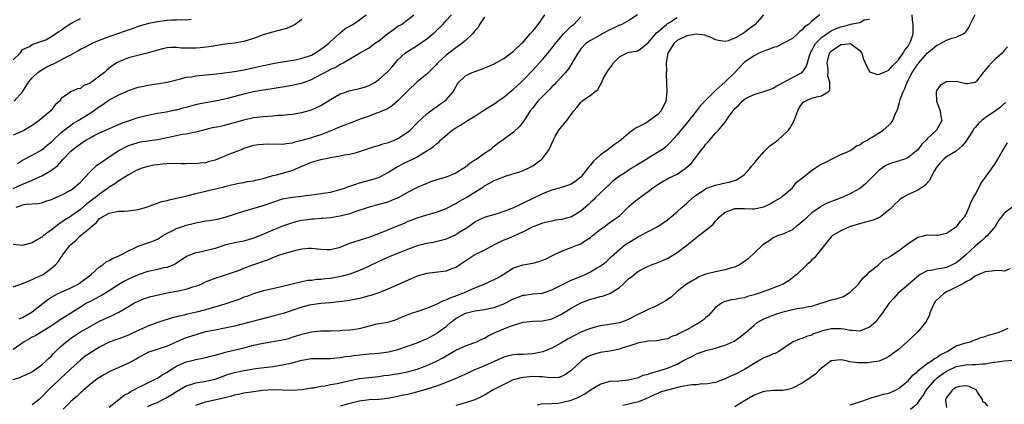
# Model space of a CAD drawing. Units: inches. Extents: x 2601000 to 2604000, y 1527000 to 1530000.
# Drawn here: x 2601556 to 2601761, y 1527372 to 1527452 of the extents above; entities that cross this region are included whole.
import ezdxf

# ---------------------------------------------------------------- set-up
doc = ezdxf.new("R2010")
doc.units = ezdxf.units.IN
doc.header["$MEASUREMENT"] = 0
doc.layers.add('LD26011527_2ft', color=254, linetype='Continuous')

msp = doc.modelspace()

# ---------------------------------------------------------------- linework, layer by layer
at = {"layer": 'LD26011527_2ft'}
for points, elevation in [([(2601684.76, 1527453), (2601683, 1527451.78), (2601681.49, 1527451), (2601681.15, 1527450.85), (2601681, 1527450.81), (2601679.8, 1527450.2), (2601679, 1527449.83), (2601677.4, 1527449), (2601677, 1527448.75), (2601675, 1527447.67), (2601674.06, 1527447), (2601673, 1527445.91), (2601672.62, 1527445.38), (2601672.37, 1527445), (2601671.49, 1527443.49), (2601671.15, 1527442.85), (2601671, 1527442.66), (2601670.35, 1527441.65), (2601669.8, 1527441), (2601669, 1527440.09), (2601667.96, 1527439), (2601667.51, 1527438.49), (2601667, 1527438), (2601666.52, 1527437.48), (2601666.02, 1527437), (2601664.08, 1527435), (2601663.61, 1527434.39), (2601663, 1527433.66), (2601662.5, 1527433), (2601661.19, 1527431), (2601661, 1527430.74), (2601660.22, 1527429.78), (2601659, 1527428.59), (2601656.83, 1527427), (2601655.76, 1527426.24), (2601654.65, 1527425.35), (2601654.27, 1527425), (2601653, 1527424.16), (2601651.4, 1527423), (2601651, 1527422.73), (2601649.94, 1527422.06), (2601649, 1527421.3), (2601648.81, 1527421.19), (2601648.54, 1527421), (2601647, 1527420.07), (2601645, 1527419.23), (2601643.29, 1527418.71), (2601641.78, 1527418.22), (2601641, 1527417.94), (2601639, 1527417.09), (2601637, 1527416.02), (2601635.18, 1527415), (2601633.65, 1527414.35), (2601633, 1527414.12), (2601632.15, 1527413.85), (2601631, 1527413.53), (2601628.99, 1527413.01), (2601626, 1527412), (2601625, 1527411.63), (2601623, 1527411.1), (2601621, 1527410.77), (2601619.38, 1527410.62), (2601619, 1527410.61), (2601617.52, 1527410.48), (2601617, 1527410.46), (2601615.7, 1527410.3), (2601615, 1527410.19), (2601614, 1527410), (2601612.45, 1527409.55), (2601611, 1527409.01), (2601609, 1527408.2), (2601607.56, 1527407.56), (2601606.25, 1527407), (2601605, 1527406.52), (2601603, 1527405.93), (2601602.23, 1527405.76), (2601601, 1527405.54), (2601599, 1527405.05), (2601597, 1527404.4), (2601596.16, 1527404.16), (2601595, 1527403.88), (2601593.57, 1527403.57), (2601593, 1527403.49), (2601591.19, 1527402.8), (2601591, 1527402.69), (2601588.79, 1527401.2), (2601588.35, 1527401), (2601587, 1527400.47), (2601586.35, 1527400.35), (2601585, 1527400.02), (2601583.76, 1527399.76), (2601583, 1527399.58), (2601581, 1527398.91), (2601579, 1527398.04), (2601578.3, 1527397.7), (2601577, 1527396.93), (2601575, 1527395.59), (2601573.4, 1527394.6), (2601573, 1527394.41), (2601572.08, 1527393.92), (2601570.74, 1527393.26), (2601570.29, 1527393), (2601569, 1527392.22), (2601566.8, 1527390.8), (2601564.6, 1527389.4), (2601564.04, 1527389), (2601563, 1527388.32), (2601559.72, 1527386.28), (2601559, 1527385.92), (2601558.42, 1527385.58), (2601557.34, 1527385), (2601555, 1527383.41)], 8174), ([(2601555, 1527396.39), (2601557.18, 1527397.18), (2601559, 1527397.92), (2601559.68, 1527398.32), (2601561, 1527398.86), (2601561.26, 1527399), (2601563, 1527400.27), (2601563.82, 1527401), (2601564.38, 1527401.62), (2601565, 1527402.58), (2601565.18, 1527402.82), (2601565.28, 1527403), (2601566.79, 1527405), (2601567, 1527405.2), (2601567.99, 1527406.01), (2601568.96, 1527407), (2601571, 1527408.71), (2601571.32, 1527409), (2601572.27, 1527409.73), (2601573, 1527410.6), (2601573.26, 1527410.74), (2601573.6, 1527411), (2601575, 1527411.75), (2601575.97, 1527411.97), (2601577, 1527412.12), (2601578.18, 1527412.18), (2601579, 1527412.2), (2601580.42, 1527412.42), (2601581, 1527412.48), (2601582.75, 1527413), (2601584.37, 1527413.63), (2601585, 1527413.83), (2601585.85, 1527414.15), (2601587, 1527414.39), (2601587.48, 1527414.52), (2601589, 1527414.84), (2601589.7, 1527415), (2601591.42, 1527415.42), (2601593, 1527415.84), (2601598.81, 1527417.19), (2601599, 1527417.27), (2601600.4, 1527417.6), (2601601, 1527417.77), (2601602, 1527418), (2601603, 1527418.12), (2601603.69, 1527418.31), (2601605, 1527418.49), (2601605.39, 1527418.61), (2601607, 1527418.98), (2601609, 1527419.6), (2601609.74, 1527419.74), (2601611, 1527420.06), (2601613, 1527420.6), (2601615, 1527421.5), (2601617, 1527422.37), (2601619, 1527422.9), (2601621, 1527423.29), (2601621.39, 1527423.39), (2601623, 1527423.67), (2601623.84, 1527423.84), (2601625, 1527424.03), (2601626.38, 1527424.38), (2601627, 1527424.55), (2601630.32, 1527425.68), (2601631, 1527425.84), (2601631.86, 1527426.14), (2601633, 1527426.45), (2601634.39, 1527427), (2601635, 1527427.26), (2601637, 1527428.57), (2601637.52, 1527429), (2601639, 1527430.49), (2601641, 1527432.36), (2601641.85, 1527433), (2601642.47, 1527433.53), (2601643, 1527433.85), (2601643.66, 1527434.34), (2601644.67, 1527435), (2601645, 1527435.29), (2601646.48, 1527437), (2601647, 1527438), (2601647.37, 1527438.63), (2601647.65, 1527439), (2601649, 1527440.29), (2601650.4, 1527441), (2601650.84, 1527441.16), (2601651, 1527441.23), (2601652.34, 1527441.66), (2601653.76, 1527442.24), (2601655, 1527442.79), (2601657, 1527443.91), (2601658.45, 1527445), (2601658.75, 1527445.25), (2601659, 1527445.43), (2601660.66, 1527447), (2601661, 1527447.33), (2601662.5, 1527449), (2601663, 1527449.59), (2601663.63, 1527450.37), (2601664.16, 1527451), (2601665.53, 1527453)], 8170), ([(2601555, 1527416.84), (2601557, 1527417.79), (2601557.9, 1527418.1), (2601559, 1527418.63), (2601559.29, 1527418.71), (2601561, 1527419.52), (2601562.29, 1527420.29), (2601563, 1527420.65), (2601564.34, 1527421.66), (2601565, 1527422.5), (2601565.44, 1527423), (2601567, 1527424.64), (2601567.4, 1527425), (2601568.35, 1527425.65), (2601569, 1527426.19), (2601569.5, 1527426.5), (2601570.27, 1527427), (2601571, 1527427.41), (2601571.86, 1527427.86), (2601573, 1527428.42), (2601576.15, 1527429.85), (2601577.54, 1527430.46), (2601579, 1527430.97), (2601581, 1527431.61), (2601583, 1527432.09), (2601585, 1527432.51), (2601586.82, 1527432.82), (2601588.78, 1527433.22), (2601589, 1527433.25), (2601590.36, 1527433.64), (2601591, 1527433.79), (2601591.92, 1527434.08), (2601593, 1527434.36), (2601593.52, 1527434.48), (2601595, 1527434.77), (2601597, 1527435.08), (2601599, 1527435.5), (2601599.67, 1527435.67), (2601603, 1527436.58), (2601605, 1527437.02), (2601607, 1527437.36), (2601608.43, 1527437.57), (2601610.12, 1527437.88), (2601611, 1527438.01), (2601611.83, 1527438.17), (2601613, 1527438.35), (2601615.17, 1527438.83), (2601615.58, 1527439), (2601617, 1527439.51), (2601619, 1527440.54), (2601619.81, 1527441), (2601620.59, 1527441.41), (2601621, 1527441.66), (2601621.94, 1527442.06), (2601623, 1527442.72), (2601623.22, 1527442.78), (2601623.63, 1527443), (2601627, 1527445.01), (2601629, 1527446.14), (2601630.15, 1527447), (2601631, 1527447.56), (2601632.91, 1527449.09), (2601634.05, 1527449.95), (2601635, 1527450.59), (2601635.7, 1527451), (2601637, 1527451.96), (2601638.31, 1527453)], 8164), ([(2601555.64, 1527413), (2601556.68, 1527413.32), (2601557, 1527413.49), (2601557.63, 1527413.63), (2601560.24, 1527413.76), (2601561, 1527413.89), (2601561.79, 1527414.21), (2601563, 1527414.57), (2601563.27, 1527414.73), (2601565, 1527415.47), (2601567, 1527416.54), (2601567.65, 1527417), (2601569, 1527418.19), (2601569.82, 1527419), (2601571, 1527420.31), (2601572.37, 1527421.63), (2601574.27, 1527423), (2601575, 1527423.46), (2601577, 1527424.76), (2601577.4, 1527425), (2601578.44, 1527425.56), (2601579, 1527425.82), (2601579.88, 1527426.12), (2601581, 1527426.46), (2601581.46, 1527426.54), (2601585, 1527427.05), (2601587, 1527427.47), (2601587.64, 1527427.64), (2601589, 1527427.9), (2601590.15, 1527428.15), (2601591, 1527428.24), (2601592.57, 1527428.57), (2601593, 1527428.62), (2601594.36, 1527429), (2601596.47, 1527429.53), (2601597.78, 1527429.78), (2601599, 1527430.04), (2601599.74, 1527430.26), (2601601, 1527430.58), (2601603, 1527431.18), (2601605, 1527431.63), (2601607, 1527431.87), (2601607.94, 1527431.94), (2601609, 1527431.98), (2601610.09, 1527432.09), (2601611, 1527432.1), (2601612.26, 1527432.26), (2601613, 1527432.3), (2601615, 1527432.64), (2601617, 1527433.21), (2601619, 1527434.16), (2601620.42, 1527435), (2601621, 1527435.37), (2601623, 1527436.53), (2601624.27, 1527437), (2601624.82, 1527437.18), (2601626.45, 1527437.55), (2601627, 1527437.64), (2601628.03, 1527437.97), (2601629, 1527438.3), (2601630.25, 1527439), (2601631, 1527439.52), (2601632.85, 1527441.15), (2601633.8, 1527442.2), (2601635, 1527443.59), (2601636.47, 1527445), (2601636.77, 1527445.23), (2601637, 1527445.37), (2601639, 1527446.58), (2601641, 1527447.96), (2601642.23, 1527449), (2601642.64, 1527449.36), (2601644.32, 1527451), (2601645, 1527451.82), (2601646.13, 1527453)], 8166), ([(2601555.9, 1527422.1), (2601557, 1527422.73), (2601559, 1527423.79), (2601561, 1527424.91), (2601562.12, 1527425.88), (2601563, 1527426.6), (2601563.4, 1527427), (2601565, 1527428.49), (2601565.62, 1527429), (2601567, 1527430.05), (2601567.57, 1527430.43), (2601568.53, 1527431), (2601571, 1527432.52), (2601571.73, 1527433), (2601573, 1527433.94), (2601573.66, 1527434.34), (2601575, 1527435.29), (2601577, 1527436.37), (2601578.46, 1527437), (2601579, 1527437.27), (2601581, 1527437.95), (2601582.18, 1527438.18), (2601583, 1527438.37), (2601585.33, 1527438.67), (2601587.05, 1527438.95), (2601589, 1527439.46), (2601589.6, 1527439.6), (2601591, 1527439.99), (2601592.12, 1527440.12), (2601593, 1527440.29), (2601594.4, 1527440.4), (2601595, 1527440.47), (2601596.64, 1527440.64), (2601598.92, 1527440.92), (2601601, 1527441.22), (2601603, 1527441.57), (2601605.83, 1527442.17), (2601607, 1527442.45), (2601607.47, 1527442.53), (2601609, 1527442.88), (2601609.76, 1527443), (2601611, 1527443.24), (2601613.65, 1527443.65), (2601615, 1527443.95), (2601616.39, 1527444.39), (2601617, 1527444.62), (2601617.74, 1527445), (2601618.49, 1527445.51), (2601619, 1527445.81), (2601619.65, 1527446.35), (2601620.54, 1527447), (2601621, 1527447.43), (2601622.75, 1527449), (2601622.87, 1527449.13), (2601623, 1527449.23), (2601623.94, 1527450.06), (2601625.21, 1527450.79), (2601625.62, 1527451), (2601627, 1527451.92), (2601628.39, 1527453)], 8162), ([(2601710.95, 1527453), (2601709.25, 1527451), (2601707.95, 1527450.05), (2601707, 1527449.29), (2601706.59, 1527449), (2601705, 1527448.16), (2601703.59, 1527447.59), (2601703, 1527447.43), (2601701.61, 1527447.61), (2601701, 1527447.76), (2601700.22, 1527448.22), (2601698.78, 1527448.78), (2601696.96, 1527448.96), (2601695, 1527448.6), (2601693, 1527447.61), (2601692.31, 1527447), (2601691.06, 1527445), (2601690.75, 1527443), (2601690.8, 1527441.2), (2601690.75, 1527441), (2601690.72, 1527440.72), (2601690.89, 1527437), (2601690.69, 1527435), (2601689.71, 1527433), (2601689, 1527432.24), (2601687.29, 1527431), (2601686.48, 1527430.48), (2601685, 1527429.68), (2601684.53, 1527429.47), (2601683, 1527428.34), (2601681.41, 1527427), (2601681, 1527426.74), (2601680.01, 1527425.99), (2601679, 1527425.26), (2601678.69, 1527425), (2601677, 1527423.8), (2601675.55, 1527422.45), (2601675, 1527421.75), (2601674.64, 1527421.36), (2601674.4, 1527421), (2601673, 1527419.23), (2601672.73, 1527419), (2601671.74, 1527418.26), (2601671, 1527417.77), (2601670.46, 1527417.54), (2601668.95, 1527417.05), (2601667, 1527416.5), (2601666.22, 1527416.22), (2601665, 1527415.73), (2601661, 1527413.8), (2601660.43, 1527413.57), (2601659, 1527412.84), (2601657, 1527412.05), (2601655.63, 1527411.63), (2601653.1, 1527410.9), (2601651.75, 1527410.25), (2601651, 1527409.84), (2601649.79, 1527409), (2601649, 1527408.49), (2601647.71, 1527407.71), (2601647, 1527407.26), (2601645, 1527406.35), (2601643.97, 1527406.03), (2601642.33, 1527405.67), (2601641, 1527405.46), (2601639, 1527404.92), (2601637, 1527404.17), (2601635.6, 1527403.6), (2601633.29, 1527402.71), (2601631, 1527401.69), (2601629, 1527400.69), (2601627, 1527399.8), (2601625, 1527399.08), (2601623.39, 1527398.61), (2601621, 1527398.16), (2601619.93, 1527398.07), (2601619, 1527397.96), (2601618.08, 1527397.92), (2601617, 1527397.77), (2601616.29, 1527397.71), (2601615, 1527397.44), (2601613, 1527396.97), (2601611, 1527396.48), (2601609, 1527396.02), (2601607, 1527395.58), (2601605, 1527394.98), (2601603.57, 1527394.43), (2601603, 1527394.24), (2601602.12, 1527393.88), (2601600.65, 1527393.35), (2601599.63, 1527393), (2601599, 1527392.8), (2601595, 1527391.65), (2601593.16, 1527391.16), (2601591.25, 1527390.75), (2601590.56, 1527390.56), (2601589, 1527390.2), (2601588.04, 1527389.96), (2601587, 1527389.6), (2601586.53, 1527389.47), (2601584.91, 1527388.91), (2601583, 1527388.21), (2601581, 1527387.31), (2601579, 1527386.39), (2601577, 1527385.63), (2601575, 1527384.9), (2601573, 1527383.86), (2601571.55, 1527383), (2601571, 1527382.65), (2601570.02, 1527381.98), (2601569, 1527381.2), (2601567, 1527379.4), (2601565.8, 1527378.2), (2601565, 1527377.49), (2601564.49, 1527377), (2601562.4, 1527375), (2601561, 1527373.52), (2601560.4, 1527373), (2601559, 1527371.85)], 8178), ([(2601722.67, 1527453), (2601721, 1527451.68), (2601720.28, 1527451), (2601719.5, 1527450.5), (2601719, 1527449.84), (2601718.51, 1527449.49), (2601718.02, 1527449), (2601717, 1527448.08), (2601713.65, 1527446.35), (2601713, 1527446.21), (2601712.19, 1527445.81), (2601711, 1527445.42), (2601710.01, 1527445), (2601709, 1527444.47), (2601707, 1527443.11), (2601706.87, 1527443), (2601705.98, 1527442.02), (2601704.98, 1527441), (2601703, 1527439.07), (2601701, 1527437.22), (2601700.87, 1527437.13), (2601698.75, 1527435), (2601697.9, 1527434.1), (2601697.05, 1527433), (2601695.45, 1527431), (2601695.24, 1527430.76), (2601693.79, 1527429), (2601693, 1527428), (2601691.57, 1527426.43), (2601691, 1527425.85), (2601690.56, 1527425.44), (2601689.94, 1527425), (2601687, 1527423.2), (2601686.71, 1527423), (2601685, 1527421.93), (2601684.41, 1527421.59), (2601683.47, 1527421), (2601682.09, 1527420.09), (2601681, 1527419.4), (2601679.64, 1527418.36), (2601679, 1527417.78), (2601678.22, 1527417), (2601677, 1527415.89), (2601676.08, 1527415), (2601675.55, 1527414.45), (2601675, 1527413.99), (2601674.5, 1527413.5), (2601673, 1527412.13), (2601671.04, 1527411), (2601669, 1527410.43), (2601667.75, 1527410.25), (2601667, 1527410.05), (2601665, 1527409.63), (2601664.56, 1527409.44), (2601663.2, 1527409), (2601663, 1527408.92), (2601661, 1527407.84), (2601659.06, 1527406.94), (2601657.64, 1527406.36), (2601657, 1527406.12), (2601656.23, 1527405.77), (2601655, 1527405.15), (2601653, 1527404.07), (2601651, 1527403.07), (2601649.73, 1527402.27), (2601647, 1527400.45), (2601646.13, 1527400.13), (2601645, 1527399.69), (2601641, 1527399.21), (2601639, 1527398.61), (2601638.35, 1527398.35), (2601637, 1527397.76), (2601636.49, 1527397.51), (2601633, 1527396.02), (2601631, 1527395.18), (2601629.37, 1527394.63), (2601629, 1527394.52), (2601627, 1527394), (2601624.48, 1527393.52), (2601622.72, 1527393.28), (2601620.89, 1527393.11), (2601618.98, 1527392.98), (2601617, 1527392.7), (2601616.6, 1527392.6), (2601615, 1527392.17), (2601611.12, 1527390.88), (2601609, 1527390.29), (2601607.96, 1527390.04), (2601601, 1527388.23), (2601599, 1527387.79), (2601597, 1527387.44), (2601595.03, 1527387.03), (2601593.44, 1527386.56), (2601593, 1527386.46), (2601591, 1527385.81), (2601590.4, 1527385.6), (2601588.92, 1527384.92), (2601587, 1527384.07), (2601585.61, 1527383.61), (2601583.67, 1527383), (2601583.17, 1527382.83), (2601583, 1527382.75), (2601581, 1527381.66), (2601580.59, 1527381.41), (2601579, 1527380.56), (2601575, 1527378.71), (2601573.9, 1527378.1), (2601573, 1527377.58), (2601572.65, 1527377.34), (2601572.17, 1527377), (2601571, 1527376.1), (2601569.73, 1527375), (2601569.36, 1527374.64), (2601569, 1527374.35), (2601568.31, 1527373.69), (2601567.49, 1527373), (2601567, 1527372.57), (2601565.44, 1527371)], 8180), ([(2601583, 1527371.55), (2601584.02, 1527372.01), (2601585, 1527372.39), (2601586.12, 1527373), (2601586.71, 1527373.3), (2601587.99, 1527374.01), (2601589, 1527374.64), (2601591, 1527375.8), (2601592.15, 1527376.16), (2601593, 1527376.47), (2601594.72, 1527376.72), (2601596.07, 1527377), (2601597, 1527377.21), (2601599.76, 1527378.24), (2601601, 1527378.63), (2601601.3, 1527378.7), (2601603.05, 1527379.05), (2601605.41, 1527379.41), (2601609, 1527379.88), (2601611, 1527380.17), (2601613, 1527380.63), (2601615, 1527381.17), (2601617, 1527381.49), (2601618.51, 1527381.49), (2601619, 1527381.52), (2601620.5, 1527381.5), (2601621, 1527381.53), (2601623, 1527381.73), (2601624.05, 1527381.95), (2601625, 1527382.03), (2601625.83, 1527382.17), (2601629, 1527382.46), (2601631, 1527382.63), (2601633, 1527382.88), (2601635, 1527383.37), (2601637, 1527384.06), (2601639, 1527384.8), (2601640.56, 1527385.44), (2601641, 1527385.63), (2601643, 1527386.71), (2601643.17, 1527386.83), (2601645, 1527388.2), (2601645.92, 1527389), (2601647, 1527389.8), (2601649, 1527390.92), (2601649.29, 1527391), (2601651, 1527391.41), (2601651.51, 1527391.51), (2601653, 1527391.68), (2601653.89, 1527391.89), (2601655, 1527392.13), (2601657, 1527392.91), (2601659, 1527393.93), (2601659.8, 1527394.2), (2601661, 1527394.7), (2601661.28, 1527394.72), (2601663, 1527394.95), (2601665, 1527395.11), (2601665.16, 1527395.16), (2601667, 1527395.81), (2601669.3, 1527397), (2601671, 1527397.78), (2601673.28, 1527398.72), (2601673.88, 1527399), (2601675, 1527399.57), (2601676.35, 1527400.35), (2601677, 1527400.7), (2601677.45, 1527401), (2601678.3, 1527401.7), (2601679.31, 1527402.69), (2601681, 1527404.21), (2601681.99, 1527405), (2601682.59, 1527405.41), (2601683, 1527405.67), (2601685, 1527406.88), (2601685.26, 1527407), (2601689, 1527408.96), (2601691, 1527410.37), (2601691.74, 1527411), (2601693, 1527412), (2601694.08, 1527413), (2601695, 1527413.79), (2601696.27, 1527415), (2601697, 1527415.57), (2601698.54, 1527416.54), (2601699, 1527416.85), (2601700.57, 1527417.43), (2601701, 1527417.58), (2601702.18, 1527417.82), (2601703, 1527418.03), (2601703.81, 1527418.19), (2601705.33, 1527418.67), (2601705.92, 1527419), (2601707, 1527419.8), (2601708.09, 1527421), (2601708.49, 1527421.51), (2601709, 1527422.05), (2601709.68, 1527423), (2601711, 1527424.46), (2601711.53, 1527425), (2601712.28, 1527425.72), (2601713.45, 1527426.55), (2601714.02, 1527427), (2601715, 1527427.86), (2601716.16, 1527429), (2601716.49, 1527429.51), (2601717.34, 1527431), (2601718.06, 1527433), (2601718.39, 1527433.61), (2601719, 1527434.57), (2601719.21, 1527434.79), (2601719.54, 1527435), (2601721, 1527435.64), (2601721.95, 1527435.95), (2601723, 1527436.14), (2601724.41, 1527437), (2601724.71, 1527437.29), (2601724.73, 1527439), (2601724.32, 1527440.33), (2601724.38, 1527441), (2601724.37, 1527441.63), (2601724.21, 1527443), (2601724.68, 1527445), (2601724.81, 1527445.19), (2601725, 1527445.41), (2601727, 1527446.78), (2601727.22, 1527446.78), (2601729.01, 1527447.01), (2601731, 1527445.54), (2601731.4, 1527445), (2601731.77, 1527443.77), (2601732.08, 1527443), (2601733, 1527441.15), (2601733.4, 1527441), (2601734.6, 1527440.6), (2601735, 1527440.62), (2601735.91, 1527441), (2601736.65, 1527441.35), (2601737, 1527441.47), (2601737.7, 1527442.3), (2601738.42, 1527443), (2601739, 1527443.61), (2601739.98, 1527445), (2601740.34, 1527445.66), (2601741, 1527446.47), (2601741.33, 1527447), (2601741.56, 1527447.56), (2601742.04, 1527449), (2601742.07, 1527451), (2601741.92, 1527451.92), (2601741.86, 1527453)], 8184), ([(2601593, 1527371.83), (2601594.24, 1527372.24), (2601595, 1527372.53), (2601597.25, 1527373), (2601599, 1527373.39), (2601600.29, 1527373.71), (2601601, 1527373.93), (2601601.89, 1527374.11), (2601603, 1527374.36), (2601605, 1527374.66), (2601606.92, 1527374.92), (2601609.07, 1527375.07), (2601611.03, 1527375.03), (2601613, 1527374.95), (2601615, 1527375.05), (2601617, 1527375.39), (2601617.43, 1527375.43), (2601619, 1527375.77), (2601619.85, 1527375.85), (2601621, 1527376.11), (2601622.35, 1527376.35), (2601625, 1527376.97), (2601627, 1527377.36), (2601630.27, 1527377.73), (2601631, 1527377.79), (2601632.04, 1527377.96), (2601633, 1527378.08), (2601635.52, 1527378.48), (2601637, 1527378.76), (2601637.95, 1527379), (2601639, 1527379.31), (2601641, 1527380.07), (2601643, 1527380.95), (2601644.35, 1527381.65), (2601645, 1527382.05), (2601647, 1527383.22), (2601649, 1527384.15), (2601650.75, 1527384.75), (2601651.38, 1527385), (2601652.43, 1527385.57), (2601653, 1527385.77), (2601653.76, 1527386.24), (2601655.36, 1527387), (2601657, 1527387.72), (2601658.19, 1527388.19), (2601659, 1527388.45), (2601661, 1527389.05), (2601663, 1527389.27), (2601665, 1527389.36), (2601666.39, 1527389.61), (2601667, 1527389.78), (2601667.85, 1527390.15), (2601669, 1527390.76), (2601671, 1527391.99), (2601673, 1527393.06), (2601675, 1527393.83), (2601675.94, 1527394.06), (2601677, 1527394.4), (2601677.5, 1527394.5), (2601679, 1527395), (2601681, 1527396.25), (2601681.79, 1527397), (2601682.43, 1527397.57), (2601683, 1527398.13), (2601683.51, 1527398.49), (2601684.11, 1527399), (2601685, 1527399.69), (2601686.45, 1527400.44), (2601687, 1527400.71), (2601687.71, 1527401), (2601689, 1527401.47), (2601691, 1527402.34), (2601692.1, 1527403), (2601693, 1527403.56), (2601695, 1527405.11), (2601696.08, 1527405.92), (2601697, 1527406.71), (2601697.19, 1527406.81), (2601697.45, 1527407), (2601699.97, 1527409), (2601700.53, 1527409.47), (2601701, 1527410.1), (2601701.46, 1527410.54), (2601701.79, 1527411), (2601703, 1527411.97), (2601704.52, 1527412.52), (2601705, 1527412.74), (2601706.71, 1527412.71), (2601707, 1527412.74), (2601708.66, 1527412.66), (2601709, 1527412.66), (2601711, 1527413.04), (2601712.34, 1527413.66), (2601713, 1527414.12), (2601714.63, 1527415), (2601715, 1527415.34), (2601717, 1527417.01), (2601717.82, 1527418.18), (2601719.38, 1527419.38), (2601721, 1527420.71), (2601721.55, 1527421), (2601722.42, 1527421.58), (2601723, 1527421.91), (2601723.74, 1527422.26), (2601725.12, 1527423), (2601727, 1527423.91), (2601728.55, 1527424.55), (2601729, 1527424.8), (2601729.31, 1527425), (2601730.29, 1527425.71), (2601731, 1527425.98), (2601731.55, 1527426.45), (2601732.62, 1527427), (2601733, 1527427.24), (2601733.56, 1527427.56), (2601735.82, 1527429), (2601737, 1527430.05), (2601737.48, 1527430.52), (2601737.8, 1527431), (2601738.35, 1527432.35), (2601738.77, 1527433.23), (2601739.25, 1527434.75), (2601739.28, 1527435), (2601739.37, 1527435.37), (2601739.96, 1527437), (2601740.32, 1527437.68), (2601740.81, 1527439), (2601741.88, 1527441), (2601743, 1527442.7), (2601743.15, 1527442.85), (2601743.26, 1527443), (2601745, 1527445.03), (2601746.1, 1527445.9), (2601747, 1527446.68), (2601747.23, 1527446.77), (2601747.71, 1527447), (2601749, 1527447.73), (2601750.12, 1527448.12), (2601751, 1527448.35), (2601752.43, 1527449), (2601752.77, 1527449.23), (2601753, 1527449.45), (2601753.65, 1527450.35), (2601753.88, 1527451), (2601754.97, 1527453.03)], 8186), ([(2601653, 1527452.51), (2601651.94, 1527451), (2601651.65, 1527450.35), (2601651, 1527449.62), (2601650.51, 1527449), (2601649, 1527447.61), (2601648.25, 1527447), (2601647.52, 1527446.48), (2601647, 1527446.15), (2601645.55, 1527445), (2601645, 1527444.59), (2601643.31, 1527443), (2601643.16, 1527442.84), (2601643, 1527442.65), (2601642.19, 1527441.81), (2601641, 1527440.66), (2601639, 1527439.05), (2601637, 1527437.12), (2601635, 1527435.1), (2601633.87, 1527434.13), (2601633, 1527433.56), (2601632.65, 1527433.35), (2601631.78, 1527433), (2601631, 1527432.65), (2601630.51, 1527432.51), (2601629, 1527431.94), (2601627.34, 1527431.34), (2601625.41, 1527430.59), (2601625, 1527430.47), (2601623.94, 1527430.06), (2601623, 1527429.72), (2601621.38, 1527429), (2601619, 1527428.02), (2601617.6, 1527427.6), (2601617, 1527427.4), (2601615, 1527426.84), (2601613.51, 1527426.49), (2601613, 1527426.32), (2601611.81, 1527426.19), (2601611, 1527426.05), (2601607.93, 1527426.07), (2601607, 1527426.05), (2601606.06, 1527425.94), (2601605, 1527425.78), (2601603, 1527425.17), (2601602.61, 1527425), (2601599.99, 1527423.99), (2601597, 1527422.78), (2601595.58, 1527422.42), (2601595, 1527422.23), (2601593.86, 1527422.14), (2601593, 1527422.02), (2601591.96, 1527422.04), (2601591, 1527422.02), (2601590.02, 1527422.02), (2601589, 1527422.05), (2601587, 1527422.01), (2601586.09, 1527421.91), (2601585, 1527421.82), (2601584.31, 1527421.69), (2601583, 1527421.44), (2601581.57, 1527421), (2601581, 1527420.78), (2601580.58, 1527420.58), (2601579, 1527419.74), (2601577.86, 1527419), (2601577.36, 1527418.64), (2601577, 1527418.49), (2601576.15, 1527417.85), (2601575, 1527417.12), (2601574.85, 1527417), (2601573, 1527415.72), (2601572.11, 1527415), (2601571.47, 1527414.53), (2601571, 1527414.15), (2601570.33, 1527413.67), (2601569, 1527412.51), (2601567.23, 1527411.23), (2601566.89, 1527411), (2601565.72, 1527410.28), (2601565, 1527409.77), (2601564.53, 1527409.47), (2601563, 1527408.3), (2601561.26, 1527407), (2601561, 1527406.77), (2601559.85, 1527406.15), (2601559, 1527405.57), (2601556.99, 1527404.99), (2601555, 1527405.25)], 8168), ([(2601555, 1527377.18), (2601556.42, 1527377.58), (2601557, 1527377.85), (2601557.81, 1527378.19), (2601559, 1527378.76), (2601559.13, 1527378.87), (2601559.34, 1527379), (2601561, 1527380.2), (2601561.86, 1527381), (2601562.42, 1527381.58), (2601563, 1527382.07), (2601563.43, 1527382.57), (2601563.85, 1527383), (2601565, 1527384.07), (2601566.02, 1527385), (2601566.57, 1527385.43), (2601567, 1527385.73), (2601567.77, 1527386.23), (2601569, 1527387.03), (2601571, 1527388.18), (2601573, 1527389.27), (2601575, 1527390.2), (2601575.57, 1527390.43), (2601577, 1527391.15), (2601579, 1527392.36), (2601580.11, 1527393), (2601581, 1527393.46), (2601582.1, 1527393.9), (2601583, 1527394.21), (2601583.61, 1527394.39), (2601585.22, 1527394.78), (2601587, 1527395.14), (2601589, 1527395.5), (2601589.67, 1527395.67), (2601591, 1527395.92), (2601592.4, 1527396.4), (2601593, 1527396.56), (2601594.07, 1527397), (2601595, 1527397.43), (2601596.12, 1527397.88), (2601597, 1527398.2), (2601598.75, 1527398.75), (2601601.85, 1527399.85), (2601603, 1527400.32), (2601604.83, 1527401), (2601606.47, 1527401.53), (2601607, 1527401.76), (2601607.94, 1527402.06), (2601609, 1527402.54), (2601609.35, 1527402.65), (2601610.27, 1527403), (2601611.35, 1527403.35), (2601614.14, 1527404.14), (2601615, 1527404.32), (2601616.46, 1527404.46), (2601617, 1527404.47), (2601618.33, 1527404.33), (2601619, 1527404.24), (2601620.19, 1527404.19), (2601621, 1527404.19), (2601623, 1527404.7), (2601624.63, 1527405.37), (2601625, 1527405.48), (2601626.12, 1527405.88), (2601627, 1527406.14), (2601627.65, 1527406.35), (2601629, 1527406.76), (2601631, 1527407.5), (2601634.87, 1527409.13), (2601636.32, 1527409.68), (2601637, 1527409.99), (2601637.75, 1527410.25), (2601639, 1527410.77), (2601641, 1527411.39), (2601643, 1527411.96), (2601645, 1527412.72), (2601647, 1527413.77), (2601647.75, 1527414.25), (2601649.16, 1527415), (2601652.43, 1527417), (2601652.77, 1527417.23), (2601653, 1527417.42), (2601654.05, 1527417.95), (2601655, 1527418.54), (2601655.35, 1527418.65), (2601657, 1527419.31), (2601657.47, 1527419.47), (2601660.35, 1527420.35), (2601661, 1527420.58), (2601661.93, 1527421), (2601663, 1527421.59), (2601663.82, 1527422.18), (2601664.89, 1527423), (2601665, 1527423.14), (2601666.41, 1527425), (2601666.64, 1527425.36), (2601667, 1527426.3), (2601667.23, 1527426.77), (2601667.3, 1527427), (2601667.67, 1527427.67), (2601668.46, 1527429), (2601669, 1527429.7), (2601670.08, 1527431), (2601671.57, 1527433), (2601672.24, 1527433.76), (2601673, 1527434.8), (2601673.12, 1527434.88), (2601673.23, 1527435), (2601675, 1527436.31), (2601676.52, 1527437.48), (2601677.35, 1527439), (2601677.64, 1527439.64), (2601678.38, 1527441), (2601678.63, 1527441.37), (2601679, 1527441.88), (2601679.5, 1527442.5), (2601679.8, 1527443), (2601681, 1527444.24), (2601682.52, 1527445), (2601683, 1527445.19), (2601684.55, 1527445.45), (2601685, 1527445.57), (2601686.78, 1527447), (2601687, 1527447.16), (2601688.74, 1527449.26), (2601689, 1527449.45), (2601690.78, 1527451), (2601691, 1527451.17), (2601691.41, 1527451.41), (2601693, 1527452.42)], 8176), ([(2601555, 1527443.6), (2601556.46, 1527445), (2601557, 1527445.79), (2601558.42, 1527446.42), (2601559, 1527446.81), (2601559.1, 1527446.9), (2601559.53, 1527447), (2601561, 1527447.47), (2601561.81, 1527447.81), (2601563, 1527448.48), (2601564.49, 1527449.51), (2601565, 1527449.79), (2601565.67, 1527450.33), (2601567, 1527451.2), (2601567.38, 1527451.38), (2601569, 1527452.22)], 8156), ([(2601615, 1527451.98), (2601613.62, 1527451), (2601613.25, 1527450.75), (2601611.84, 1527450.16), (2601608.68, 1527449.32), (2601607, 1527448.79), (2601605, 1527448.05), (2601603, 1527447.45), (2601601, 1527447.12), (2601599.1, 1527446.9), (2601597, 1527446.56), (2601595.68, 1527446.32), (2601593.9, 1527446.1), (2601593, 1527446.05), (2601590.04, 1527446.04), (2601589, 1527446.16), (2601587.78, 1527446.22), (2601587, 1527446.12), (2601586.06, 1527445.94), (2601585, 1527445.66), (2601584.53, 1527445.47), (2601582.88, 1527445), (2601579, 1527444.01), (2601577, 1527443.24), (2601576.59, 1527443), (2601575.63, 1527442.37), (2601574.51, 1527441.49), (2601573.99, 1527441), (2601573, 1527440.2), (2601571.3, 1527439), (2601571.12, 1527438.88), (2601571, 1527438.78), (2601569.73, 1527438.27), (2601569, 1527437.69), (2601568.39, 1527437.61), (2601567, 1527436.95), (2601566.75, 1527436.75), (2601565, 1527435.58), (2601564.67, 1527435), (2601563.76, 1527434.24), (2601562.83, 1527433), (2601560.45, 1527431), (2601559, 1527429.95), (2601557.42, 1527429), (2601557, 1527428.78), (2601555, 1527427.99)], 8160), ([(2601555.26, 1527435), (2601557, 1527437), (2601558.22, 1527439), (2601559, 1527439.87), (2601560.16, 1527441), (2601560.63, 1527441.37), (2601561.92, 1527442.08), (2601563, 1527442.64), (2601563.27, 1527442.73), (2601565, 1527443.61), (2601566.41, 1527444.41), (2601567, 1527444.68), (2601568.49, 1527445.51), (2601569, 1527445.84), (2601569.79, 1527446.21), (2601571.09, 1527446.91), (2601571.28, 1527447), (2601573, 1527447.71), (2601575, 1527448.48), (2601578.37, 1527449.63), (2601579, 1527449.85), (2601579.83, 1527450.17), (2601581.31, 1527450.69), (2601583, 1527451.19), (2601583.22, 1527451.22), (2601585, 1527451.59), (2601587, 1527451.84), (2601587.93, 1527451.93), (2601589, 1527451.92), (2601589.98, 1527451.98), (2601591, 1527451.92), (2601592.05, 1527452.05)], 8158), ([(2601556.25, 1527389.75), (2601557, 1527390.04), (2601558.66, 1527391), (2601559, 1527391.21), (2601561.24, 1527393), (2601562.24, 1527393.76), (2601563, 1527394.26), (2601563.47, 1527394.53), (2601564.35, 1527395), (2601565, 1527395.32), (2601567, 1527396.21), (2601568.55, 1527397), (2601568.82, 1527397.18), (2601571.26, 1527399), (2601573, 1527400.56), (2601573.65, 1527401), (2601574.39, 1527401.61), (2601575, 1527401.91), (2601575.66, 1527402.34), (2601577, 1527402.89), (2601577.24, 1527403), (2601579, 1527403.94), (2601580.71, 1527404.71), (2601581, 1527404.86), (2601583, 1527405.54), (2601584.05, 1527405.95), (2601585, 1527406.36), (2601586.03, 1527407), (2601587, 1527407.56), (2601588.09, 1527408.09), (2601589, 1527408.58), (2601590.24, 1527409), (2601591, 1527409.22), (2601592.41, 1527409.59), (2601593, 1527409.72), (2601594.09, 1527409.91), (2601595, 1527410.11), (2601595.79, 1527410.21), (2601597.49, 1527410.51), (2601599.1, 1527410.9), (2601603, 1527412.17), (2601604.62, 1527412.62), (2601607, 1527413.32), (2601609, 1527414.05), (2601611, 1527414.7), (2601613.07, 1527415.07), (2601615, 1527415.28), (2601615.34, 1527415.34), (2601617, 1527415.54), (2601617.64, 1527415.64), (2601619, 1527415.81), (2601619.96, 1527415.96), (2601621, 1527416.13), (2601623, 1527416.63), (2601624.07, 1527417), (2601624.73, 1527417.27), (2601625, 1527417.34), (2601626.21, 1527417.79), (2601627, 1527418.03), (2601629.36, 1527418.64), (2601630.53, 1527419), (2601631, 1527419.17), (2601633, 1527420.24), (2601634.69, 1527421.31), (2601635, 1527421.47), (2601635.98, 1527422.02), (2601637, 1527422.51), (2601638.09, 1527423), (2601639, 1527423.47), (2601640.27, 1527424.27), (2601641, 1527424.69), (2601641.49, 1527425), (2601642.4, 1527425.6), (2601643, 1527426.19), (2601643.47, 1527426.53), (2601643.93, 1527427), (2601646.28, 1527429), (2601647, 1527429.48), (2601647.98, 1527430.02), (2601649.47, 1527431), (2601651, 1527431.94), (2601652.64, 1527433), (2601653, 1527433.26), (2601655.3, 1527434.7), (2601655.72, 1527435), (2601657, 1527435.87), (2601658.33, 1527437), (2601658.7, 1527437.3), (2601659, 1527437.52), (2601659.76, 1527438.24), (2601660.61, 1527439), (2601661, 1527439.37), (2601663, 1527441.49), (2601665, 1527443.7), (2601666.54, 1527445.46), (2601667, 1527446.05), (2601667.71, 1527447), (2601669.39, 1527449), (2601671, 1527450.59), (2601671.21, 1527450.79), (2601671.51, 1527451), (2601673, 1527452.59)], 8172), ([(2601575, 1527371.38), (2601577, 1527373), (2601578.12, 1527373.88), (2601579, 1527374.34), (2601579.38, 1527374.62), (2601580.13, 1527375), (2601581, 1527375.48), (2601581.91, 1527375.91), (2601583, 1527376.47), (2601584.12, 1527377), (2601584.69, 1527377.31), (2601585, 1527377.45), (2601585.95, 1527378.05), (2601587, 1527378.65), (2601587.53, 1527379), (2601589, 1527379.91), (2601591, 1527380.82), (2601592.76, 1527381.24), (2601593, 1527381.31), (2601594.43, 1527381.57), (2601595, 1527381.69), (2601596.01, 1527381.99), (2601597, 1527382.24), (2601598.71, 1527382.71), (2601599.15, 1527382.85), (2601603, 1527383.75), (2601605, 1527384.26), (2601606.65, 1527384.65), (2601607, 1527384.73), (2601609, 1527385.08), (2601610.67, 1527385.33), (2601612.29, 1527385.71), (2601613, 1527385.92), (2601615, 1527386.58), (2601617, 1527387.08), (2601619, 1527387.24), (2601621, 1527387.29), (2601623, 1527387.37), (2601623.41, 1527387.41), (2601625, 1527387.46), (2601625.57, 1527387.57), (2601627, 1527387.75), (2601628.03, 1527388.03), (2601630.7, 1527388.7), (2601631, 1527388.76), (2601632.9, 1527389.1), (2601634.47, 1527389.53), (2601635, 1527389.75), (2601635.84, 1527390.16), (2601638.02, 1527391), (2601639, 1527391.31), (2601639.43, 1527391.43), (2601641, 1527391.97), (2601642.67, 1527392.67), (2601643, 1527392.82), (2601644.43, 1527393.57), (2601645, 1527393.74), (2601645.84, 1527394.16), (2601647, 1527394.53), (2601647.34, 1527394.66), (2601648.27, 1527395), (2601649, 1527395.32), (2601649.6, 1527395.6), (2601651, 1527396.22), (2601652.93, 1527397), (2601655, 1527397.91), (2601655.7, 1527398.3), (2601656.85, 1527399), (2601659, 1527400.38), (2601661, 1527400.98), (2601663, 1527401.34), (2601664.31, 1527401.69), (2601665, 1527401.93), (2601665.76, 1527402.24), (2601667, 1527402.89), (2601669, 1527403.84), (2601671, 1527404.57), (2601672.01, 1527405), (2601673, 1527405.38), (2601673.96, 1527406.04), (2601675, 1527406.71), (2601675.34, 1527407), (2601677, 1527408.31), (2601677.98, 1527409), (2601678.55, 1527409.45), (2601679.74, 1527410.26), (2601680.78, 1527411), (2601681, 1527411.19), (2601683, 1527413.12), (2601683.99, 1527414.01), (2601685, 1527414.82), (2601687, 1527416.27), (2601687.97, 1527417), (2601688.59, 1527417.41), (2601689, 1527417.72), (2601689.79, 1527418.21), (2601691.06, 1527418.94), (2601693, 1527419.86), (2601694.65, 1527421), (2601695.9, 1527422.1), (2601697, 1527423.53), (2601698.17, 1527425), (2601698.57, 1527425.43), (2601699, 1527426.09), (2601699.45, 1527426.55), (2601699.79, 1527427), (2601701, 1527428.34), (2601701.64, 1527429), (2601703, 1527430.69), (2601703.16, 1527430.84), (2601703.22, 1527431), (2601703.62, 1527431.62), (2601704.63, 1527433), (2601704.8, 1527433.2), (2601705, 1527433.47), (2601705.82, 1527434.17), (2601706.49, 1527435), (2601707, 1527435.44), (2601707.91, 1527435.91), (2601709, 1527436.43), (2601711, 1527437.03), (2601712.48, 1527437.52), (2601713, 1527437.72), (2601713.75, 1527438.25), (2601715, 1527438.86), (2601715.07, 1527438.93), (2601717, 1527439.95), (2601718.98, 1527441.02), (2601719.84, 1527442.16), (2601720.07, 1527443), (2601720.53, 1527444.53), (2601720.8, 1527445.2), (2601721, 1527445.54), (2601721.46, 1527446.54), (2601721.74, 1527447), (2601723, 1527448.28), (2601724.59, 1527449.41), (2601725, 1527449.62), (2601725.95, 1527450.05), (2601727, 1527450.51), (2601727.42, 1527450.58), (2601728.91, 1527451), (2601729.07, 1527451.07), (2601731, 1527451.41), (2601731.91, 1527451.91), (2601733, 1527452.09)], 8182), ([(2601761.65, 1527446.35), (2601761, 1527445.59), (2601760.55, 1527445), (2601759, 1527443.66), (2601758.34, 1527443), (2601757.7, 1527442.3), (2601757, 1527441.44), (2601756.78, 1527441.22), (2601756.6, 1527441), (2601755.21, 1527439.21), (2601755.03, 1527438.97), (2601755, 1527438.94), (2601753.36, 1527438.64), (2601753, 1527438.65), (2601751, 1527439.12), (2601749, 1527439.06), (2601748.87, 1527439), (2601747.69, 1527438.31), (2601747, 1527437.31), (2601746.88, 1527437.12), (2601746.84, 1527437), (2601746.86, 1527436.86), (2601746.94, 1527435), (2601747.64, 1527433), (2601747.81, 1527431.81), (2601748.02, 1527431), (2601746.91, 1527429), (2601745, 1527427.18), (2601744.85, 1527427), (2601743.89, 1527426.11), (2601743, 1527424.91), (2601741, 1527423.29), (2601740.3, 1527423), (2601739.34, 1527422.66), (2601739, 1527422.57), (2601737.79, 1527422.21), (2601737, 1527421.94), (2601736.38, 1527421.62), (2601735, 1527420.68), (2601733, 1527418.66), (2601732.15, 1527417.85), (2601731.19, 1527417), (2601731, 1527416.86), (2601730.72, 1527416.72), (2601729, 1527415.78), (2601727.08, 1527414.92), (2601724.2, 1527413.8), (2601722.86, 1527413.14), (2601722.7, 1527413), (2601721, 1527411.8), (2601720.09, 1527411), (2601719.57, 1527410.43), (2601719, 1527409.91), (2601718.49, 1527409.51), (2601717.78, 1527409), (2601717, 1527408.3), (2601715.75, 1527407.75), (2601715, 1527407.39), (2601713.88, 1527407), (2601713, 1527406.6), (2601712.05, 1527405.95), (2601711, 1527405.29), (2601710.66, 1527405), (2601707.75, 1527402.25), (2601706.61, 1527401.39), (2601705.99, 1527401), (2601705, 1527400.5), (2601704.34, 1527400.34), (2601703, 1527399.92), (2601701, 1527399.56), (2601699, 1527399.03), (2601697.51, 1527398.49), (2601697, 1527398.15), (2601696.25, 1527397.75), (2601694.93, 1527397), (2601693, 1527395.45), (2601691.74, 1527394.26), (2601691, 1527393.8), (2601690.53, 1527393.47), (2601689.75, 1527393), (2601689, 1527392.61), (2601688.28, 1527392.28), (2601687, 1527391.74), (2601685.61, 1527391), (2601685, 1527390.72), (2601683, 1527389.69), (2601682.53, 1527389.47), (2601681, 1527388.94), (2601678.52, 1527388.52), (2601677, 1527388.3), (2601675, 1527387.78), (2601673, 1527386.96), (2601671.69, 1527386.31), (2601670.39, 1527385.61), (2601669, 1527384.76), (2601667, 1527383.67), (2601665.12, 1527382.88), (2601663.44, 1527382.56), (2601663, 1527382.5), (2601661, 1527382.38), (2601659.66, 1527382.34), (2601659, 1527382.26), (2601657.94, 1527382.06), (2601657, 1527381.78), (2601653, 1527379.97), (2601650.62, 1527379), (2601649.5, 1527378.5), (2601649, 1527378.29), (2601648.14, 1527377.86), (2601647, 1527377.38), (2601646.17, 1527377), (2601645, 1527376.52), (2601643, 1527375.78), (2601641, 1527375.13), (2601638.38, 1527374.38), (2601637, 1527374.05), (2601636.12, 1527373.88), (2601635, 1527373.61), (2601632.82, 1527373.18), (2601631, 1527372.99), (2601629, 1527372.89), (2601627, 1527372.63), (2601625, 1527372.14), (2601623, 1527371.62)], 8188), ([(2601761.29, 1527434.71), (2601761, 1527434.53), (2601760.2, 1527433.8), (2601759.14, 1527433), (2601757, 1527431.54), (2601756.36, 1527431), (2601755.65, 1527430.35), (2601755, 1527429.62), (2601754.7, 1527429.3), (2601754.55, 1527429), (2601753.24, 1527427), (2601753.16, 1527426.84), (2601753, 1527426.66), (2601752.26, 1527425.74), (2601751, 1527424.65), (2601750.14, 1527424.14), (2601749, 1527423.44), (2601748.44, 1527423), (2601747.73, 1527422.27), (2601747, 1527421.39), (2601746.85, 1527421.15), (2601746.44, 1527420.44), (2601745.68, 1527419), (2601745.47, 1527418.53), (2601744.5, 1527417.5), (2601743, 1527416.49), (2601742.02, 1527416.02), (2601741, 1527415.61), (2601739.88, 1527415), (2601739.33, 1527414.67), (2601739, 1527414.33), (2601738.29, 1527413.71), (2601737.68, 1527413), (2601737, 1527412.39), (2601735.27, 1527411), (2601735.11, 1527410.89), (2601733.72, 1527410.28), (2601733, 1527410.06), (2601732.15, 1527409.85), (2601729, 1527408.95), (2601727, 1527408.09), (2601725.22, 1527407), (2601725, 1527406.8), (2601721.99, 1527403), (2601721.57, 1527402.43), (2601721, 1527402.03), (2601720.51, 1527401.49), (2601719.93, 1527401), (2601717.89, 1527399), (2601717, 1527398.26), (2601716.26, 1527397.74), (2601715.07, 1527397), (2601711.68, 1527395.68), (2601709.83, 1527395), (2601709.18, 1527394.82), (2601709, 1527394.74), (2601707.61, 1527394.39), (2601707, 1527394.16), (2601705.98, 1527394.02), (2601705, 1527393.79), (2601704.3, 1527393.7), (2601703, 1527393.4), (2601702.72, 1527393.28), (2601702.25, 1527393), (2601701, 1527392.09), (2601699.53, 1527390.47), (2601699, 1527390.05), (2601698.46, 1527389.54), (2601697.68, 1527389), (2601696.11, 1527388.11), (2601695, 1527387.51), (2601694.02, 1527387), (2601693.32, 1527386.68), (2601693, 1527386.47), (2601691.92, 1527386.08), (2601691, 1527385.62), (2601690.49, 1527385.51), (2601688.78, 1527385.22), (2601687, 1527385.13), (2601686.9, 1527385.1), (2601686.29, 1527385), (2601685, 1527384.75), (2601684.66, 1527384.66), (2601683, 1527384.11), (2601681.73, 1527383.73), (2601681, 1527383.49), (2601679, 1527383.07), (2601677, 1527382.75), (2601675.62, 1527382.38), (2601675, 1527382.15), (2601674.24, 1527381.76), (2601673.11, 1527381), (2601671, 1527379), (2601669.81, 1527378.19), (2601669, 1527377.78), (2601668.41, 1527377.59), (2601666.53, 1527377.47), (2601665, 1527377.67), (2601664.33, 1527377.67), (2601663, 1527377.77), (2601661, 1527377.59), (2601660.51, 1527377.49), (2601659, 1527377.08), (2601658.81, 1527377), (2601657, 1527376.13), (2601655.22, 1527375.22), (2601654.8, 1527375), (2601653, 1527373.89), (2601652.42, 1527373.58), (2601651, 1527372.92), (2601649, 1527372.27), (2601648.05, 1527372.05), (2601647, 1527371.77)], 8190), ([(2601663.89, 1527371.89), (2601665, 1527372.14), (2601666.09, 1527372.09), (2601667, 1527372.19), (2601668.25, 1527372.25), (2601669, 1527372.38), (2601671, 1527372.88), (2601671.31, 1527373), (2601672.49, 1527373.51), (2601673.8, 1527374.2), (2601675, 1527374.97), (2601677, 1527376.2), (2601679, 1527376.77), (2601680.9, 1527376.9), (2601682.93, 1527377.07), (2601685, 1527377.6), (2601685.98, 1527378.02), (2601687, 1527378.29), (2601687.5, 1527378.5), (2601689.43, 1527379), (2601691, 1527379.48), (2601691.85, 1527379.85), (2601693, 1527380.31), (2601694.22, 1527381), (2601695, 1527381.46), (2601696.04, 1527381.96), (2601697, 1527382.51), (2601697.38, 1527382.61), (2601698.44, 1527383), (2601699, 1527383.18), (2601699.25, 1527383.25), (2601701, 1527383.66), (2601701.99, 1527383.99), (2601703, 1527384.29), (2601704.86, 1527385.14), (2601706.06, 1527385.94), (2601707.18, 1527386.82), (2601707.35, 1527387), (2601709, 1527388.47), (2601709.65, 1527389), (2601711, 1527389.79), (2601713, 1527390.56), (2601713.34, 1527390.66), (2601714.32, 1527391), (2601715.3, 1527391.3), (2601717, 1527391.72), (2601717.91, 1527391.91), (2601719, 1527392.06), (2601720.34, 1527392.34), (2601721, 1527392.43), (2601725, 1527393.69), (2601726.06, 1527393.94), (2601727.57, 1527394.43), (2601728.56, 1527395), (2601729, 1527395.29), (2601730.67, 1527397), (2601730.81, 1527397.19), (2601731, 1527397.39), (2601731.7, 1527398.3), (2601732.53, 1527399), (2601733, 1527399.52), (2601734.86, 1527401), (2601734.92, 1527401.08), (2601735, 1527401.13), (2601735.93, 1527402.07), (2601737, 1527402.53), (2601737.24, 1527402.76), (2601737.65, 1527403), (2601739, 1527403.89), (2601740.46, 1527405), (2601741, 1527405.45), (2601743, 1527406.74), (2601744.19, 1527407), (2601745, 1527407.26), (2601747, 1527407.15), (2601747.17, 1527407.17), (2601749, 1527407.59), (2601750.67, 1527408.67), (2601751, 1527408.9), (2601751.1, 1527409), (2601751.92, 1527410.08), (2601752.76, 1527411), (2601753, 1527411.37), (2601753.7, 1527413), (2601754.04, 1527413.96), (2601754.63, 1527415), (2601755, 1527415.71), (2601755.71, 1527417), (2601756.09, 1527417.91), (2601756.97, 1527419), (2601759, 1527421.93), (2601759.62, 1527423), (2601760.58, 1527424.58), (2601760.88, 1527425.12), (2601761, 1527425.26), (2601761.65, 1527426.35)], 8192), ([(2601762.72, 1527413), (2601761, 1527411.72), (2601760.4, 1527411), (2601759.78, 1527410.22), (2601759.12, 1527409), (2601757.41, 1527407), (2601757, 1527406.67), (2601756.15, 1527405.85), (2601755, 1527404.95), (2601752.97, 1527403), (2601751.9, 1527402.1), (2601751, 1527401.39), (2601750.19, 1527401), (2601749, 1527400.46), (2601748.29, 1527400.29), (2601747, 1527400.1), (2601745.79, 1527399.79), (2601745, 1527399.72), (2601743.54, 1527399), (2601743.21, 1527398.79), (2601741, 1527396.83), (2601738.88, 1527395), (2601738, 1527394), (2601737, 1527392.92), (2601735.66, 1527391), (2601735, 1527390.14), (2601734.16, 1527389), (2601733, 1527388.03), (2601731.43, 1527387.43), (2601731, 1527387.22), (2601729.35, 1527387.35), (2601729, 1527387.31), (2601727.62, 1527387.62), (2601727, 1527387.67), (2601725.71, 1527387.71), (2601725, 1527387.69), (2601723, 1527387.19), (2601722.44, 1527387), (2601721.38, 1527386.62), (2601721, 1527386.4), (2601719.9, 1527386.1), (2601719, 1527385.7), (2601718.45, 1527385.55), (2601717.15, 1527385), (2601717, 1527384.93), (2601714.15, 1527383), (2601713.41, 1527382.59), (2601713, 1527382.46), (2601712, 1527382), (2601711, 1527381.63), (2601709, 1527380.51), (2601707, 1527379.25), (2601705, 1527378.22), (2601704.13, 1527377.87), (2601703, 1527377.31), (2601702.77, 1527377.23), (2601701, 1527376.56), (2601700.48, 1527376.48), (2601699, 1527376.19), (2601698.22, 1527376.22), (2601697, 1527376.06), (2601696.04, 1527376.04), (2601693.61, 1527375.61), (2601691.04, 1527374.96), (2601689.5, 1527374.5), (2601689, 1527374.25), (2601688.11, 1527373.89), (2601687, 1527373.35), (2601685, 1527372.54), (2601683, 1527371.99), (2601681.71, 1527371.71)], 8194), ([(2601762.19, 1527400.19), (2601761, 1527399.69), (2601759.85, 1527399.85), (2601759, 1527399.73), (2601757.62, 1527399.62), (2601757, 1527399.51), (2601755.74, 1527399), (2601755.23, 1527398.77), (2601755, 1527398.69), (2601754.06, 1527397.94), (2601753, 1527397.45), (2601752.74, 1527397.26), (2601752.22, 1527397), (2601751, 1527396.33), (2601749.74, 1527395.74), (2601749, 1527395.37), (2601748.4, 1527395), (2601747.65, 1527394.35), (2601746.64, 1527393.36), (2601746.39, 1527393), (2601745.91, 1527391.91), (2601745.55, 1527391), (2601745.46, 1527390.54), (2601745, 1527389.66), (2601744.79, 1527389.21), (2601744.64, 1527389), (2601743, 1527387.06), (2601741.95, 1527386.05), (2601740.81, 1527385), (2601739, 1527383.42), (2601737, 1527381.9), (2601736.41, 1527381.59), (2601735, 1527380.99), (2601733, 1527380.66), (2601732.63, 1527380.63), (2601731, 1527380.61), (2601730.62, 1527380.62), (2601728.85, 1527380.85), (2601728.22, 1527381), (2601727, 1527381.24), (2601725, 1527381.04), (2601723, 1527379.48), (2601722.49, 1527379), (2601721.74, 1527378.26), (2601721, 1527377.76), (2601720.56, 1527377.44), (2601719, 1527376.4), (2601717, 1527375.33), (2601715.78, 1527375), (2601715, 1527374.84), (2601713, 1527374.83), (2601711, 1527374.66), (2601709, 1527373.87), (2601707, 1527372.69), (2601705, 1527371.47)], 8196), ([(2601729, 1527371.85), (2601731, 1527372.48), (2601733, 1527373.23), (2601733.31, 1527373.31), (2601735, 1527373.8), (2601735.92, 1527374.08), (2601737, 1527374.3), (2601737.46, 1527374.54), (2601738.5, 1527375), (2601739, 1527375.25), (2601741, 1527376.9), (2601741.97, 1527378.03), (2601743, 1527378.91), (2601743.04, 1527378.96), (2601745, 1527380.46), (2601745.88, 1527381), (2601746.51, 1527381.49), (2601747, 1527381.73), (2601747.7, 1527382.3), (2601749.13, 1527383), (2601751, 1527384.15), (2601753, 1527384.76), (2601753.94, 1527385), (2601754.69, 1527385.31), (2601755, 1527385.38), (2601756.13, 1527385.87), (2601757, 1527386.1), (2601757.66, 1527386.34), (2601759, 1527386.72), (2601759.91, 1527387), (2601761.8, 1527387.8)], 8198), ([(2601741.54, 1527371), (2601743, 1527372.24), (2601743.49, 1527373), (2601744.15, 1527373.85), (2601744.86, 1527375), (2601746.53, 1527377), (2601746.76, 1527377.24), (2601747, 1527377.4), (2601747.89, 1527378.11), (2601749, 1527378.86), (2601749.25, 1527379), (2601751, 1527379.86), (2601753, 1527380.21), (2601754.27, 1527380.27), (2601755, 1527380.24), (2601756.44, 1527380.44), (2601757, 1527380.4), (2601758.75, 1527380.75), (2601759, 1527380.74), (2601761, 1527381.01), (2601762.82, 1527381.18)], 8200), ([(2601757.57, 1527371.57), (2601757, 1527372.29), (2601756.53, 1527372.53), (2601756.48, 1527373), (2601755.46, 1527374.54), (2601755.12, 1527375), (2601755, 1527375.09), (2601753.67, 1527375.68), (2601753, 1527375.85), (2601751.69, 1527375.69), (2601751, 1527375.5), (2601750.24, 1527375), (2601749, 1527373.4), (2601748.88, 1527373.12), (2601748.8, 1527373), (2601748.77, 1527372.77), (2601749, 1527371.3)], 8202)]:
    msp.add_lwpolyline(points, dxfattribs=dict(at, elevation=elevation))

doc.saveas('drawing.dxf')
